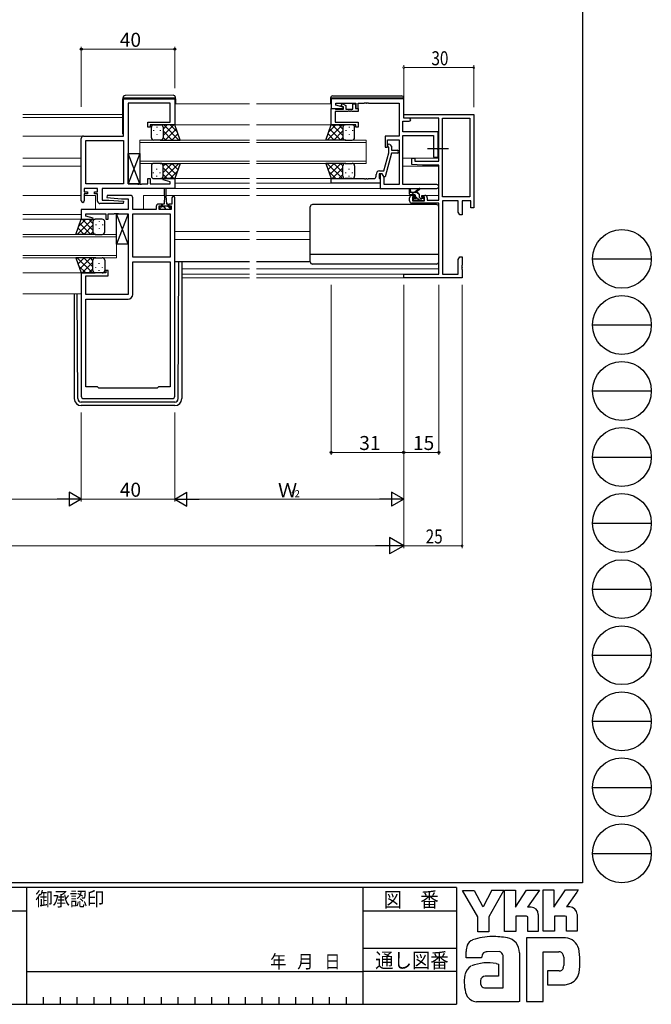
# Model space of a CAD drawing. Extents: x 0 to 1133, y 0 to 806.
# Drawn here: x 863 to 1133, y 0 to 421 of the extents above; entities that cross this region are included whole.
import ezdxf

# ---------------------------------------------------------------- set-up
doc = ezdxf.new("R2010")
doc.units = 0
doc.linetypes.add('YCENTER_1', pattern=[13, 10, -1, 1, -1])
for name, color, linetype, lineweight in [('YKK_11', 7, 'CONTINUOUS', 30), ('YKK_12', 2, 'CONTINUOUS', 13), ('YKK_13', 4, 'CONTINUOUS', 30), ('YKK_D', 6, 'CONTINUOUS', 13)]:
    doc.layers.add(name, color=color, linetype=linetype, lineweight=lineweight)
doc.layers.add('YKK_ZWAK', color=7, linetype='CONTINUOUS')
doc.styles.get("Standard").update_dxf_attribs({"font": 'ROMANS.SHX', "bigfont": 'EXTFONT.SHX'})
doc.styles.add('YKK_OSSTYLE1', font='romans.shx', dxfattribs={"width": 0.9, "bigfont": 'EXTFONT.SHX'})

# ---------------------------------------------------------------- blocks, each defined once
blk = doc.blocks.new('A201')
at = {"layer": 'YKK_ZWAK', "color": 254, "linetype": 'Continuous'}
for p, q in [((571, 410), (571, 35)), ((571, 35), (21, 35)), ((544, 34), (21, 34)), ((452, 34), (452, 9)), ((524, 34), (524, 9)), ((544, 34), (544, 9)), ((548.59, 27.71), (545.31, 33.35)), ((545.31, 33.35), (547.82, 33.35)), ((547.82, 33.35), (549.62, 29.99)), ((551.6, 33.43), (549.77, 29.88)), ((554.19, 33.43), (550.95, 27.7)), ((551.6, 33.43), (554.19, 33.43)), ((554.33, 24.55), (554.33, 33.41)), ((554.33, 33.41), (556.63, 33.41)), ((556.63, 29.77), (559.04, 33.45)), ((556.63, 33.41), (556.63, 29.77)), ((559.04, 33.45), (561.77, 33.45)), ((561.77, 33.45), (559.24, 29.78)), ((562.55, 24.63), (562.55, 33.49)), ((562.55, 33.49), (564.89, 33.49)), ((564.89, 29.78), (567.34, 33.49)), ((564.89, 33.49), (564.89, 29.78)), ((567.34, 33.49), (570.04, 33.49)), ((569.77, 33.02), (567.54, 29.84)), ((570.04, 33.49), (569.77, 33.02)), ((549.62, 29.99), (549.77, 29.88)), ((559.99, 29.78), (559.24, 29.78)), ((568.29, 29.84), (567.54, 29.84)), ((548.59, 24.53), (548.59, 27.71)), ((550.95, 27.7), (550.95, 24.53)), ((558.98, 27.87), (556.7, 27.87)), ((556.7, 27.87), (556.7, 24.55)), ((559.29, 27.75), (558.98, 27.87)), ((559.29, 24.61), (559.29, 27.75)), ((561.53, 28.24), (561.53, 24.61)), ((567.26, 27.89), (564.99, 27.89)), ((564.99, 27.89), (564.99, 24.63)), ((567.57, 27.77), (567.26, 27.89)), ((567.57, 24.65), (567.57, 27.77)), ((569.83, 28.24), (569.83, 24.65)), ((550.95, 24.53), (548.59, 24.53)), ((556.7, 24.55), (554.33, 24.55)), ((559.02, 23.22), (559.02, 9.57)), ((567.3, 23.22), (559.02, 23.22)), ((561.53, 24.61), (559.29, 24.61)), ((564.99, 24.63), (562.55, 24.63)), ((567.57, 24.68), (567.61, 24.65)), ((569.83, 24.65), (567.57, 24.65)), ((524, 21), (544, 21)), ((546.08, 18.95), (546.08, 20.33)), ((553.25, 20.28), (550.61, 20.23)), ((554.02, 12.52), (554.02, 19.47)), ((557.51, 20.01), (557.51, 9.59)), ((562.61, 9.57), (562.61, 20.24)), ((562.61, 20.24), (565.93, 20.24)), ((566.98, 19.17), (566.99, 17.29)), ((549.41, 18.95), (546.08, 18.95)), ((552.55, 17.73), (553.05, 17.62)), ((553.05, 17.62), (553.05, 15.05)), ((452, 16), (524, 16)), ((553.05, 15.05), (550.2, 15.05)), ((566.01, 16.15), (563.48, 16.15)), ((563.48, 16.15), (563.48, 13.2)), ((563.48, 13.2), (567.28, 13.2)), ((567.28, 13.2), (568.06, 13.37)), ((550, 12.52), (554.02, 12.52)), ((553.71, 12.52), (553.96, 12.52)), ((554.02, 12.52), (554.02, 12.52)), ((21, 9), (544, 9)), ((549.41, 9.53), (548.34, 9.53)), ((557.28, 9.55), (549.41, 9.53)), ((557.51, 9.59), (557.28, 9.55)), ((559.02, 9.57), (562.05, 9.57)), ((562.05, 9.57), (562.61, 9.57))]:
    blk.add_line(p, q, dxfattribs=at)
at = {"layer": 'YKK_ZWAK', "color": 8, "linetype": 'Continuous'}
for p, q in [((573.13, 168.56), (585.73, 168.56)), ((573.13, 154.42), (585.73, 154.42)), ((573.13, 140.28), (585.73, 140.28)), ((573.13, 126.14), (585.73, 126.14)), ((573.13, 112), (585.73, 112)), ((573.13, 97.86), (585.73, 97.86)), ((573.13, 83.72), (585.73, 83.72)), ((573.13, 69.58), (585.73, 69.58)), ((573.13, 55.44), (585.73, 55.44)), ((573.13, 41.3), (585.73, 41.3))]:
    blk.add_line(p, q, dxfattribs=at)
at = {"layer": 'YKK_ZWAK', "color": 131, "linetype": 'Continuous'}
for p, q in [((437.7, 29), (452, 29)), ((524, 29), (544, 29)), ((544, 16), (524, 16)), ((455.6, 10.5), (455.6, 9)), ((459.2, 10.5), (459.2, 9)), ((462.8, 10.5), (462.8, 9)), ((466.4, 10.5), (466.4, 9)), ((470, 10.5), (470, 9)), ((473.6, 10.5), (473.6, 9)), ((477.2, 10.5), (477.2, 9)), ((480.8, 10.5), (480.8, 9)), ((484.4, 10.5), (484.4, 9)), ((488, 10.5), (488, 9)), ((491.6, 10.5), (491.6, 9)), ((495.2, 10.5), (495.2, 9)), ((498.8, 10.5), (498.8, 9)), ((502.4, 10.5), (502.4, 9)), ((506, 10.5), (506, 9)), ((509.6, 10.5), (509.6, 9)), ((513.2, 10.5), (513.2, 9)), ((516.8, 10.5), (516.8, 9)), ((520.4, 10.5), (520.4, 9))]:
    blk.add_line(p, q, dxfattribs=at)
at = {"layer": 'YKK_ZWAK', "color": 8, "linetype": 'Continuous'}
for centre in [(579.43, 168.56), (579.43, 154.42), (579.43, 140.28), (579.43, 126.14), (579.43, 112), (579.43, 97.86), (579.43, 83.72), (579.43, 69.58), (579.43, 55.44), (579.43, 41.3)]:
    blk.add_circle(centre, 6.3, dxfattribs=at)
at = {"layer": 'YKK_ZWAK', "color": 254, "linetype": 'Continuous'}
for centre, radius, start, end in [((559.99, 28.24), 1.54, 0.0017, 89.996), ((568.29, 28.29), 1.54, 0.0017, 89.996), ((551.66, 10.86), 12.63, 89.8916, 109.3085), ((552.03, 8.67), 14.82, 78.7801, 91.4694), ((554.38, 20.07), 3.18, 40.6642, 80.3169), ((567.19, 20.11), 3.1, 14.4457, 87.0875), ((549.69, 20.31), 3.6, 158.4108, 179.7178), ((548, 21.1), 1.75, 109.0213, 161.5126), ((554.22, 20.08), 3.29, 358.7806, 38.7656), ((550.91, 18.99), 1.51, 138.4638, 181.7136), ((550.51, 19.02), 1.21, 85.5055, 126.7804), ((552.9, 19.18), 1.16, 14.7552, 72.4499), ((566.05, 19.37), 0.878, 16.4312, 96.9166), ((564.38, 18.85), 2.62, 4.9342, 17.0355), ((555.55, 18.15), 14.9, 350.9903, 10.6762), ((548.59, 14.77), 2.79, 121.8271, 169.0847), ((550.8, 8.39), 9.51, 79.381, 112.0583), ((564.36, 17.54), 2.64, 343.6902, 354.7536), ((553.61, 13.72), 7.92, 168.7637, 199.8008), ((550.21, 14.01), 1.03, 90.3395, 178.0364), ((566.01, 17.08), 0.933, 269.9547, 342.9014), ((567.24, 16.32), 3.07, 285.4429, 349.9045), ((550.84, 13.77), 1.69, 171.082, 216.7192), ((550.18, 13.6), 1.09, 230.9728, 260.7549), ((548.6, 12.25), 2.73, 207.3144, 263.5946)]:
    blk.add_arc(centre, radius, start, end, dxfattribs=at)
at = {"layer": 'YKK_ZWAK', "color": 131, "linetype": 'Continuous', "style": 'YKK_OSSTYLE1', "width": 0.9}
for s, height, p in [('御承認印', 3, (453.91, 30.05)), ('図\u3000番', 3.2, (528.43, 29.81)), ('年   月   日', 2.828, (504.13, 16.74)), ('通し図番', 3.2, (526.63, 16.8))]:
    blk.add_text(s, height=height, dxfattribs=at).set_placement(p)

msp = doc.modelspace()

# ---------------------------------------------------------------- linework, layer by layer
at = {"layer": 'YKK_11', "linetype": 'ByBlock', "lineweight": -2, "ltscale": 0.5}
for p, q in [((907.46, 371.68), (907.46, 387.68)), ((907.46, 387.68), (929.46, 387.68)), ((909.46, 385.75), (909.46, 351.21)), ((927.53, 385.75), (909.46, 385.75)), ((927.53, 377.68), (927.53, 385.75)), ((929.46, 387.68), (929.46, 376.48)), ((1027.46, 387.68), (996.46, 387.68)), ((996.46, 387.68), (996.46, 383.48)), ((998.36, 384.84), (998.36, 385.78)), ((998.36, 385.78), (1006.96, 385.78)), ((1001.49, 384), (998.36, 384.84)), ((1000.65, 384.65), (1001.08, 385.56)), ((1001.66, 384.18), (1000.65, 384.65)), ((1001.08, 385.56), (1002.66, 384.82)), ((1001.42, 383.48), (1001.49, 384)), ((1001.66, 383.18), (1001.66, 384.18)), ((1002.66, 384.82), (1002.66, 383.18)), ((1005.76, 383.18), (1005.76, 385.48)), ((1005.76, 385.48), (1006.76, 385.48)), ((1006.76, 385.48), (1006.76, 383.48)), ((1006.96, 385.78), (1006.96, 383.48)), ((1007.96, 383.48), (1007.96, 385.78)), ((1007.96, 385.78), (1010.51, 385.78)), ((1010.51, 385.78), (1010.69, 385.9)), ((1010.69, 385.9), (1011.24, 385.9)), ((1011.24, 385.9), (1011.42, 385.78)), ((1011.42, 385.78), (1011.51, 385.78)), ((1011.51, 385.78), (1011.69, 385.9)), ((1011.69, 385.9), (1012.24, 385.9)), ((1012.24, 385.9), (1012.42, 385.78)), ((1012.42, 385.78), (1025.46, 385.78)), ((1025.46, 385.78), (1025.46, 371.68)), ((1027.46, 379.28), (1027.46, 387.68)), ((996.46, 376.48), (996.46, 383.48)), ((996.46, 383.48), (997.79, 383.48)), ((996.46, 383.48), (1001.42, 383.48)), ((997.79, 383.48), (998.07, 383.3)), ((998.07, 383.3), (998.25, 383.18)), ((1003.51, 382.18), (998.09, 382.18)), ((998.09, 382.18), (998.09, 377.68)), ((998.25, 383.18), (1001.66, 383.18)), ((1002.66, 383.18), (1005.76, 383.18)), ((1003.69, 382.3), (1003.51, 382.18)), ((1004.24, 382.3), (1003.69, 382.3)), ((1004.42, 382.18), (1004.24, 382.3)), ((1004.51, 382.18), (1004.42, 382.18)), ((1004.69, 382.3), (1004.51, 382.18)), ((1005.24, 382.3), (1004.69, 382.3)), ((1005.42, 382.18), (1005.24, 382.3)), ((1007.96, 382.18), (1005.42, 382.18)), ((1006.76, 383.48), (1007.96, 383.48)), ((1006.96, 383.48), (1007.96, 383.48)), ((1007.96, 383.48), (1007.96, 382.18)), ((917.96, 375.48), (917.96, 377.68)), ((917.96, 377.68), (927.53, 377.68)), ((918.96, 375.48), (917.96, 375.48)), ((929.46, 376.48), (918.96, 376.48)), ((918.96, 376.48), (918.96, 375.48)), ((1006.96, 376.48), (996.46, 376.48)), ((998.09, 377.68), (1007.96, 377.68)), ((1006.96, 375.48), (1006.96, 376.48)), ((1007.96, 375.48), (1006.96, 375.48)), ((1007.96, 377.68), (1007.96, 375.48)), ((1027.09, 373.48), (1027.09, 378.08)), ((1027.09, 378.08), (1029.86, 378.08)), ((1029.86, 379.28), (1027.46, 379.28)), ((890.46, 371.68), (907.46, 371.68)), ((1025.46, 371.68), (1019.46, 371.68)), ((1019.46, 371.68), (1019.46, 366.88)), ((1042.16, 373.48), (1027.09, 373.48)), ((1027.09, 350.91), (1027.09, 371.85)), ((1027.09, 371.85), (1040.16, 371.85)), ((1040.16, 371.85), (1040.16, 362.68)), ((1042.16, 366.64), (1042.16, 373.48)), ((889.46, 343.88), (889.46, 370.68)), ((891.39, 351.21), (891.39, 369.75)), ((891.39, 369.75), (907.46, 369.75)), ((907.46, 369.75), (907.46, 351.21)), ((907.46, 369.75), (907.46, 351.21)), ((1019.46, 366.88), (1020.46, 366.88)), ((1020.46, 366.88), (1020.46, 370.05)), ((1020.46, 370.05), (1025.46, 370.05)), ((1021.06, 366.73), (1020.64, 367.16)), ((1021.06, 364.54), (1021.06, 366.73)), ((1021.49, 368.01), (1022.26, 367.23)), ((1022.26, 367.23), (1022.26, 365.58)), ((1025.46, 370.05), (1025.46, 350.91)), ((1018.98, 356.78), (1021.06, 364.54)), ((1022.26, 364.38), (1019.56, 354.28)), ((1022.26, 365.58), (1024.66, 365.58)), ((1024.66, 364.38), (1022.26, 364.38)), ((1040.16, 362.68), (1042.16, 362.68)), ((1042.04, 366.46), (1042.16, 366.64)), ((1042.04, 365.91), (1042.04, 366.46)), ((1042.16, 365.72), (1042.04, 365.91)), ((1042.16, 362.68), (1042.16, 365.72)), ((1015.66, 354.48), (1015.66, 355.28)), ((1018.26, 355.48), (1016.96, 355.48)), ((1016.96, 355.48), (1016.96, 353.68)), ((1017.16, 356.78), (1018.98, 356.78)), ((1018.26, 355.48), (1017.46, 355.48)), ((1017.46, 355.48), (1017.46, 349.28)), ((1019.09, 354.04), (1018.26, 355.48)), ((1018.96, 354.28), (1018.26, 355.48)), ((1019.56, 354.28), (1018.96, 354.28)), ((907.46, 351.21), (891.39, 351.21)), ((909.46, 351.21), (913.51, 351.21)), ((913.51, 351.21), (913.69, 351.09)), ((913.69, 351.09), (914.24, 351.09)), ((914.24, 351.09), (914.42, 351.21)), ((914.42, 351.21), (914.51, 351.21)), ((914.51, 351.21), (914.69, 351.09)), ((914.69, 351.09), (915.24, 351.09)), ((915.24, 351.09), (915.42, 351.21)), ((915.42, 351.21), (917.96, 351.21)), ((917.96, 351.21), (917.96, 353.48)), ((917.96, 353.48), (918.96, 353.48)), ((918.96, 353.48), (918.96, 351.21)), ((918.96, 351.21), (927.53, 351.21)), ((924.43, 352.96), (924.5, 353.48)), ((927.53, 352.13), (924.43, 352.96)), ((924.5, 353.48), (929.46, 353.48)), ((927.53, 351.21), (927.53, 352.13)), ((929.46, 353.48), (929.46, 349.28)), ((996.46, 351.48), (996.46, 353.48)), ((996.46, 353.48), (1010.51, 353.48)), ((1017.46, 351.48), (996.46, 351.48)), ((1010.51, 353.48), (1010.69, 353.36)), ((1010.69, 353.36), (1011.24, 353.36)), ((1011.24, 353.36), (1011.42, 353.48)), ((1011.42, 353.48), (1011.51, 353.48)), ((1011.51, 353.48), (1011.69, 353.36)), ((1011.69, 353.36), (1012.24, 353.36)), ((1012.24, 353.36), (1012.42, 353.48)), ((1012.42, 353.48), (1014.66, 353.48)), ((1016.96, 353.68), (1017.16, 353.48)), ((1017.16, 353.48), (1017.46, 353.18)), ((1017.46, 353.18), (1017.46, 351.48)), ((1019.09, 350.91), (1019.09, 354.04)), ((1025.46, 350.91), (1019.09, 350.91)), ((1041.65, 350.91), (1027.09, 350.91)), ((896.46, 349.28), (890.66, 349.28)), ((890.66, 349.28), (890.66, 347.78)), ((890.66, 347.78), (892.06, 347.78)), ((892.06, 346.98), (890.66, 346.98)), ((890.66, 346.98), (890.66, 343.88)), ((892.06, 347.78), (892.06, 346.98)), ((895.06, 346.98), (895.06, 347.78)), ((895.06, 347.78), (896.46, 347.78)), ((896.46, 346.98), (895.06, 346.98)), ((896.46, 347.78), (896.46, 349.28)), ((896.46, 343.78), (896.46, 346.98)), ((929.46, 349.28), (898.39, 349.28)), ((898.39, 349.28), (898.39, 344.28)), ((900.49, 346.28), (900.44, 345.32)), ((910.46, 346.28), (900.49, 346.28)), ((1017.46, 349.28), (1041.65, 349.28)), ((907.44, 342.78), (897.46, 342.78)), ((898.39, 344.28), (901.27, 344.28)), ((900.44, 345.32), (906.66, 344.78)), ((901.27, 344.28), (907.48, 343.74)), ((906.66, 344.78), (909.53, 344.78)), ((907.48, 343.74), (907.44, 342.78)), ((909.53, 344.78), (909.53, 340.28)), ((911.46, 340.28), (911.46, 345.28)), ((921.56, 341.58), (921.56, 340.28)), ((923.86, 342.58), (922.56, 342.58)), ((922.76, 340.28), (922.76, 341.78)), ((922.76, 341.78), (923.86, 341.78)), ((923.86, 341.78), (923.86, 342.58)), ((928.26, 342.58), (926.86, 342.58)), ((926.86, 342.58), (926.86, 341.78)), ((926.86, 341.78), (927.96, 341.78)), ((927.96, 341.78), (927.96, 340.28)), ((928.26, 345.18), (928.26, 342.58)), ((929.46, 260.28), (929.46, 345.18)), ((909.53, 340.28), (889.46, 340.28)), ((889.46, 340.28), (889.46, 336.08)), ((891.39, 337.43), (891.39, 338.35)), ((891.39, 338.35), (899.96, 338.35)), ((894.49, 336.6), (891.39, 337.43)), ((899.96, 338.35), (899.96, 336.08)), ((900.96, 336.08), (900.96, 338.35)), ((900.96, 338.35), (903.51, 338.35)), ((903.51, 338.35), (903.69, 338.47)), ((903.69, 338.47), (904.24, 338.47)), ((904.24, 338.47), (904.42, 338.35)), ((904.42, 338.35), (904.51, 338.35)), ((904.51, 338.35), (904.69, 338.47)), ((904.69, 338.47), (905.24, 338.47)), ((905.24, 338.47), (905.42, 338.35)), ((905.42, 338.35), (909.46, 338.35)), ((909.46, 338.35), (909.46, 303.81)), ((921.56, 340.28), (911.46, 340.28)), ((911.46, 319.81), (911.46, 338.35)), ((911.46, 338.35), (927.53, 338.35)), ((927.96, 340.28), (922.76, 340.28)), ((927.53, 338.35), (927.53, 319.81)), ((927.53, 338.35), (927.53, 319.81)), ((889.46, 336.08), (894.42, 336.08)), ((894.42, 336.08), (894.49, 336.6)), ((899.96, 336.08), (900.96, 336.08)), ((927.53, 319.81), (911.46, 319.81)), ((911.46, 303.88), (911.46, 317.88)), ((911.46, 317.88), (927.53, 317.88)), ((927.53, 317.88), (927.53, 264.28)), ((927.53, 317.88), (927.53, 264.28)), ((899.96, 313.08), (889.46, 313.08)), ((889.46, 313.08), (889.46, 260.28)), ((900.96, 314.08), (899.96, 314.08)), ((899.96, 314.08), (899.96, 313.08)), ((900.96, 311.88), (900.96, 314.08)), ((891.39, 303.81), (891.39, 311.88)), ((891.39, 311.88), (900.96, 311.88)), ((909.46, 303.81), (891.39, 303.81)), ((891.39, 264.28), (891.39, 301.88)), ((891.39, 301.88), (909.46, 301.88)), ((896.46, 264.28), (891.39, 264.28)), ((896.96, 263.78), (896.46, 264.28)), ((921.96, 263.78), (896.96, 263.78)), ((922.46, 264.28), (921.96, 263.78)), ((927.53, 264.28), (922.46, 264.28)), ((890.46, 259.28), (928.46, 259.28))]:
    msp.add_line(p, q, dxfattribs=at)
at = {"layer": 'YKK_11', "color": 0, "linetype": 'ByBlock', "lineweight": -2}
for p, q in [((1027.46, 380.98), (1057.46, 380.98)), ((1027.46, 379.35), (1027.46, 380.98)), ((1042.46, 379.35), (1027.46, 379.35)), ((1042.46, 360.88), (1042.46, 379.35)), ((1044.09, 379.35), (1055.83, 379.35)), ((1044.09, 345.61), (1044.09, 379.35)), ((1055.83, 379.35), (1055.83, 345.61)), ((1055.83, 379.35), (1055.83, 345.61)), ((1057.46, 380.98), (1057.46, 340.98)), ((1030.96, 362.18), (1032.16, 362.18)), ((1030.96, 359.57), (1030.96, 362.18)), ((1035.46, 359.18), (1030.96, 359.57)), ((1032.16, 362.18), (1032.16, 360.88)), ((1032.16, 360.88), (1042.46, 360.88)), ((1042.46, 359.18), (1035.46, 359.18)), ((1042.46, 344.18), (1042.46, 359.18)), ((1030.96, 346.28), (1032.26, 346.28)), ((1032.26, 346.28), (1032.26, 345.48)), ((1035.26, 346.28), (1036.56, 346.28)), ((1035.26, 345.48), (1035.26, 346.28)), ((1029.96, 343.98), (1029.96, 345.28)), ((1042.46, 342.98), (1030.96, 342.98)), ((1031.16, 345.48), (1031.16, 343.98)), ((1032.26, 345.48), (1031.16, 345.48)), ((1031.16, 343.98), (1036.36, 343.98)), ((1036.36, 345.48), (1035.26, 345.48)), ((1036.36, 343.98), (1036.36, 345.48)), ((1037.56, 345.28), (1037.56, 344.18)), ((1037.56, 344.18), (1042.46, 344.18)), ((1042.46, 312.61), (1042.46, 342.98)), ((1055.83, 345.61), (1044.09, 345.61)), ((1044.09, 343.98), (1044.09, 312.61)), ((1050.83, 343.98), (1044.09, 343.98)), ((1050.83, 339.07), (1050.83, 343.98)), ((1056.16, 343.98), (1052.46, 343.98)), ((1052.46, 343.98), (1052.46, 337.98)), ((1056.16, 340.98), (1056.16, 343.98)), ((1051.46, 337.98), (1050.83, 339.07)), ((1052.46, 337.98), (1051.46, 337.98)), ((1057.46, 340.98), (1056.16, 340.98)), ((1050.83, 318.89), (1051.46, 319.98)), ((1050.83, 312.61), (1050.83, 318.89)), ((1051.46, 319.98), (1052.46, 319.98)), ((1052.46, 316.44), (1052.34, 316.26)), ((1052.34, 316.26), (1052.34, 315.71)), ((1052.46, 319.98), (1052.46, 316.44)), ((1027.46, 312.61), (1042.46, 312.61)), ((1027.46, 310.98), (1027.46, 312.61)), ((1044.09, 312.61), (1050.83, 312.61)), ((1052.34, 315.71), (1052.46, 315.52)), ((1052.46, 315.44), (1052.34, 315.26)), ((1052.34, 315.26), (1052.34, 314.71)), ((1052.34, 314.71), (1052.46, 314.52)), ((1052.46, 315.52), (1052.46, 315.44)), ((1052.46, 314.52), (1052.46, 310.98)), ((1052.46, 310.98), (1027.46, 310.98))]:
    msp.add_line(p, q, dxfattribs=at)
at = {"layer": 'YKK_11', "linetype": 'ByBlock', "lineweight": -2, "ltscale": 0.5}
for centre, radius, start, end in [((1029.86, 378.68), 0.6, 270, 90), ((890.46, 370.68), 1, 90, 180), ((1021.06, 367.58), 0.6, 45, 225), ((1024.66, 364.98), 0.6, 270, 90), ((1014.66, 354.48), 1, 270, 360), ((1017.16, 355.28), 1.5, 90, 180), ((1041.65, 350.1), 0.815, 270, 90), ((910.46, 345.28), 1, 0, 90), ((928.86, 345.18), 0.6, 360, 180), ((890.06, 343.88), 0.6, 180, 0), ((897.46, 343.78), 1, 180, 270), ((922.56, 341.58), 1, 90, 180), ((909.46, 303.88), 2, 270, 360), ((890.46, 260.28), 1, 180, 270), ((928.46, 260.28), 1, 270, 360)]:
    msp.add_arc(centre, radius, start, end, dxfattribs=at)
at = {"layer": 'YKK_11', "color": 0, "linetype": 'ByBlock', "lineweight": -2}
for centre, start, end in [((1030.96, 345.28), 90, 180), ((1036.56, 345.28), 0, 90), ((1030.96, 343.98), 180, 270)]:
    msp.add_arc(centre, 1, start, end, dxfattribs=at)
at = {"layer": 'YKK_12', "ltscale": 1.5}
for p, q in [((961.46, 385.48), (929.46, 385.48)), ((996.46, 385.48), (964.46, 385.48)), ((907.26, 380.98), (864.46, 380.98)), ((907.26, 379.58), (864.46, 379.58)), ((961.46, 376.48), (929.46, 376.48)), ((996.96, 376.48), (964.46, 376.48)), ((890.46, 371.68), (864.46, 371.68)), ((914.46, 359.98), (914.46, 369.98)), ((914.46, 369.98), (961.46, 369.98)), ((961.46, 368.98), (914.46, 368.98)), ((1011.46, 369.98), (964.46, 369.98)), ((964.46, 368.98), (1011.46, 368.98)), ((1011.46, 359.98), (1011.46, 369.98)), ((889.46, 362.18), (864.46, 362.18)), ((889.46, 358.78), (864.46, 358.78)), ((914.46, 360.98), (961.46, 360.98)), ((961.46, 359.98), (914.46, 359.98)), ((1011.46, 360.98), (964.46, 360.98)), ((964.46, 359.98), (1011.46, 359.98)), ((1042.46, 362.18), (1027.09, 362.18)), ((1042.46, 358.78), (1027.09, 358.78)), ((961.46, 353.48), (928.96, 353.48)), ((961.46, 351.48), (929.46, 351.48)), ((996.96, 353.48), (964.46, 353.48)), ((996.76, 351.48), (964.46, 351.48)), ((889.46, 346.28), (864.46, 346.28)), ((895.53, 346.28), (890.66, 346.28)), ((895.53, 346.28), (895.53, 340.28)), ((961.46, 349.28), (898.69, 349.28)), ((925.11, 346.28), (916.03, 346.28)), ((916.03, 346.28), (916.03, 340.39)), ((961.46, 346.28), (925.61, 346.28)), ((1017.76, 349.28), (964.46, 349.28)), ((1030.96, 346.28), (964.46, 346.28)), ((1042.46, 346.28), (1036.56, 346.28)), ((889.46, 338.08), (864.46, 338.08)), ((889.71, 336.08), (864.46, 336.08)), ((904.46, 329.58), (864.46, 329.58)), ((904.46, 319.58), (904.46, 329.58)), ((961.46, 330.78), (929.46, 330.78)), ((987.46, 330.78), (964.46, 330.78)), ((864.46, 328.58), (904.46, 328.58)), ((961.46, 327.38), (929.46, 327.38)), ((987.46, 327.38), (964.46, 327.38)), ((904.46, 320.58), (864.46, 320.58)), ((864.46, 319.58), (904.46, 319.58)), ((889.96, 313.08), (864.46, 313.08)), ((961.46, 314.88), (932.46, 314.88)), ((961.46, 312.61), (932.46, 312.61)), ((1042.46, 314.88), (964.46, 314.88)), ((1042.16, 312.61), (964.46, 312.61)), ((961.46, 310.98), (932.46, 310.98)), ((1027.76, 310.98), (964.46, 310.98)), ((889.46, 304.08), (864.46, 304.08))]:
    msp.add_line(p, q, dxfattribs=at)
at = {"layer": 'YKK_13', "ltscale": 1.5}
for p, q in [((907.26, 387.99), (907.26, 387.98)), ((907.26, 387.98), (907.76, 387.98)), ((907.26, 387.98), (907.26, 387.68)), ((907.76, 387.98), (929.26, 387.98)), ((928.76, 389.17), (908.26, 388.99)), ((929.26, 387.98), (929.76, 387.98)), ((929.76, 387.98), (929.76, 388.17)), ((929.76, 387.68), (929.76, 387.98)), ((996.66, 387.88), (996.16, 387.88)), ((996.16, 387.88), (996.16, 385.48)), ((1026.96, 387.88), (996.66, 387.88)), ((997.16, 388.88), (1026.46, 388.88)), ((1027.46, 387.88), (1026.96, 387.88)), ((1027.46, 387.18), (1027.46, 387.88)), ((907.26, 372.68), (907.26, 387.68)), ((929.76, 387.68), (929.76, 385.48)), ((919.46, 370.98), (919.46, 375.48)), ((920.46, 376.48), (923.46, 376.48)), ((921.83, 375.56), (921.83, 375.36)), ((929.46, 376.48), (923.46, 376.48)), ((924.46, 371.86), (929.08, 376.48)), ((924.46, 374.69), (926.26, 376.48)), ((924.46, 375.48), (924.46, 371.88)), ((924.73, 376.48), (931.23, 369.98)), ((927.56, 376.48), (930.52, 373.52)), ((931.79, 369.98), (929.46, 376.48)), ((994.14, 369.98), (996.46, 376.48)), ((1001.2, 376.48), (994.7, 369.98)), ((998.37, 376.48), (995.41, 373.52)), ((996.46, 376.48), (1002.46, 376.48)), ((1001.46, 371.86), (996.84, 376.48)), ((1001.46, 374.69), (999.67, 376.48)), ((1001.46, 375.48), (1001.46, 371.88)), ((1005.46, 376.48), (1002.46, 376.48)), ((1004.1, 375.56), (1004.1, 375.36)), ((1006.46, 370.98), (1006.46, 375.48)), ((920.41, 374.15), (920.41, 373.95)), ((921.83, 372.53), (921.83, 372.33)), ((923.24, 374.15), (923.24, 373.95)), ((924.46, 375.08), (924.46, 370.98)), ((924.46, 373.92), (928.4, 369.98)), ((924.46, 371.09), (925.58, 369.98)), ((925.41, 369.98), (930.11, 374.68)), ((928.24, 369.98), (930.85, 372.59)), ((997.69, 369.98), (995.08, 372.59)), ((1000.52, 369.98), (995.82, 374.68)), ((1001.46, 373.92), (997.52, 369.98)), ((1001.46, 371.09), (1000.35, 369.98)), ((1001.46, 375.08), (1001.46, 370.98)), ((1002.69, 374.15), (1002.69, 373.95)), ((1004.1, 372.53), (1004.1, 372.33)), ((1005.52, 374.15), (1005.52, 373.95)), ((923.46, 369.98), (920.46, 369.98)), ((923.24, 369.98), (931.79, 369.98)), ((1002.69, 369.98), (994.14, 369.98)), ((1002.46, 369.98), (1005.46, 369.98)), ((914.46, 351.21), (909.46, 364.21)), ((914.46, 364.21), (909.46, 351.21)), ((909.46, 351.21), (909.46, 364.21)), ((909.46, 364.21), (914.46, 364.21)), ((914.46, 364.21), (914.46, 351.21)), ((919.46, 358.98), (919.46, 354.48)), ((923.46, 359.98), (920.46, 359.98)), ((923.24, 359.98), (931.79, 359.98)), ((924.46, 356.04), (928.4, 359.98)), ((924.46, 358.87), (925.58, 359.98)), ((924.46, 354.88), (924.46, 358.98)), ((924.73, 353.48), (931.23, 359.98)), ((925.41, 359.98), (930.11, 355.28)), ((928.24, 359.98), (930.85, 357.37)), ((931.79, 359.98), (929.46, 353.48)), ((1002.69, 359.98), (994.14, 359.98)), ((994.14, 359.98), (996.46, 353.48)), ((1001.2, 353.48), (994.7, 359.98)), ((997.69, 359.98), (995.08, 357.37)), ((1000.52, 359.98), (995.82, 355.29)), ((1001.46, 356.04), (997.52, 359.98)), ((1001.46, 358.87), (1000.35, 359.98)), ((1001.46, 354.88), (1001.46, 358.98)), ((1002.46, 359.98), (1005.46, 359.98)), ((1006.46, 358.98), (1006.46, 354.48)), ((920.41, 355.82), (920.41, 356.02)), ((921.83, 357.43), (921.83, 357.63)), ((921.83, 354.4), (921.83, 354.6)), ((923.24, 355.82), (923.24, 356.02)), ((924.46, 358.1), (929.08, 353.48)), ((924.46, 354.48), (924.46, 358.08)), ((924.46, 355.27), (926.26, 353.48)), ((927.56, 353.48), (930.52, 356.44)), ((998.37, 353.48), (995.41, 356.44)), ((1001.46, 358.1), (996.84, 353.48)), ((1001.46, 355.27), (999.67, 353.48)), ((1001.46, 354.48), (1001.46, 358.08)), ((1002.69, 355.82), (1002.69, 356.02)), ((1004.1, 357.43), (1004.1, 357.63)), ((1004.1, 354.4), (1004.1, 354.6)), ((1005.52, 355.82), (1005.52, 356.02)), ((914.46, 351.21), (909.46, 351.21)), ((920.46, 353.48), (923.46, 353.48)), ((929.46, 353.48), (923.46, 353.48)), ((996.46, 353.48), (1002.46, 353.48)), ((1005.46, 353.48), (1002.46, 353.48)), ((925.11, 346.08), (924.86, 342.58)), ((925.11, 346.08), (925.11, 349.03)), ((925.61, 349.03), (925.61, 346.08)), ((925.61, 346.08), (925.86, 342.58)), ((1029.96, 346.78), (1029.96, 348.78)), ((1033.16, 347.48), (1029.96, 347.48)), ((1030.26, 348.61), (1030.46, 347.48)), ((1032.26, 346.48), (1030.26, 346.48)), ((1031.86, 347.48), (1034.08, 349.16)), ((1032.46, 347.48), (1034.28, 348.88)), ((1032.56, 345.54), (1032.56, 346.18)), ((1034.16, 345.38), (1034.16, 346.48)), ((924.11, 342.18), (924.11, 341.38)), ((924.11, 341.88), (926.61, 341.88)), ((924.86, 342.58), (924.51, 342.58)), ((926.21, 342.58), (925.86, 342.58)), ((926.61, 341.38), (926.61, 342.18)), ((1041.46, 342.38), (988.46, 342.38)), ((1032.05, 344.07), (1031.55, 344.57)), ((1031.76, 345.08), (1032.1, 345.08)), ((1032.86, 343.98), (1032.26, 343.98)), ((1035.16, 344.18), (1033.06, 344.18)), ((1034.46, 345.08), (1035.86, 345.08)), ((1035.86, 343.98), (1035.36, 343.98)), ((1036.16, 344.78), (1036.16, 344.28)), ((909.46, 325.35), (904.46, 338.35)), ((909.46, 338.35), (904.46, 325.35)), ((904.46, 325.35), (904.46, 338.35)), ((904.46, 338.35), (909.46, 338.35)), ((909.46, 338.35), (909.46, 325.35)), ((923.06, 340.28), (923.06, 341.38)), ((923.06, 341.38), (924.11, 341.38)), ((927.66, 340.28), (923.06, 340.28)), ((926.61, 341.38), (927.66, 341.38)), ((927.66, 341.38), (927.66, 340.28)), ((987.46, 317.88), (987.46, 341.38)), ((1042.46, 317.88), (1042.46, 341.38)), ((887.14, 329.58), (889.46, 336.08)), ((894.2, 336.08), (887.7, 329.58)), ((891.37, 336.08), (888.41, 333.12)), ((893.52, 329.58), (888.82, 334.28)), ((889.46, 336.08), (895.46, 336.08)), ((894.46, 331.46), (889.84, 336.08)), ((894.46, 333.52), (890.52, 329.58)), ((894.46, 334.29), (892.67, 336.08)), ((894.46, 335.08), (894.46, 331.48)), ((894.46, 334.68), (894.46, 330.58)), ((898.46, 336.08), (895.46, 336.08)), ((895.69, 333.75), (895.69, 333.55)), ((897.1, 335.16), (897.1, 334.96)), ((898.52, 333.75), (898.52, 333.55)), ((899.46, 330.58), (899.46, 335.08)), ((895.69, 329.58), (887.14, 329.58)), ((890.69, 329.58), (888.08, 332.19)), ((894.46, 330.69), (893.35, 329.58)), ((895.46, 329.58), (898.46, 329.58)), ((897.1, 332.13), (897.1, 331.93)), ((909.46, 325.35), (904.46, 325.35)), ((1042.46, 320.92), (987.46, 320.92)), ((895.69, 319.58), (887.14, 319.58)), ((887.14, 319.58), (889.46, 313.08)), ((894.2, 313.08), (887.7, 319.58)), ((890.69, 319.58), (888.08, 316.97)), ((893.52, 319.58), (888.82, 314.88)), ((894.46, 317.7), (889.84, 313.08)), ((894.46, 315.64), (890.52, 319.58)), ((894.46, 318.47), (893.35, 319.58)), ((894.46, 314.48), (894.46, 318.58)), ((894.46, 314.08), (894.46, 317.68)), ((895.46, 319.58), (898.46, 319.58)), ((897.1, 317.03), (897.1, 317.23)), ((899.46, 318.58), (899.46, 314.08)), ((961.46, 317.88), (929.46, 317.88)), ((930.97, 259.28), (931.25, 317.88)), ((932.46, 317.88), (932.46, 259.28)), ((987.46, 317.88), (964.46, 317.88)), ((1041.46, 316.88), (988.46, 316.88)), ((891.37, 313.08), (888.41, 316.04)), ((889.46, 313.08), (895.46, 313.08)), ((894.46, 314.87), (892.67, 313.08)), ((898.46, 313.08), (895.46, 313.08)), ((895.69, 315.42), (895.69, 315.62)), ((897.1, 314), (897.1, 314.2)), ((898.52, 315.42), (898.52, 315.62)), ((886.46, 304.08), (886.46, 259.28)), ((887.96, 259.28), (887.74, 304.08)), ((929.47, 257.78), (889.46, 257.78)), ((929.46, 256.28), (889.46, 256.28))]:
    msp.add_line(p, q, dxfattribs=at)
at = {"layer": 'YKK_13', "linetype": 'YCENTER_1'}
msp.add_line((1046.59, 366.18), (1037.66, 366.18), dxfattribs=at)
at = {"layer": 'YKK_13', "linetype": 'Continuous', "ltscale": 1.5}
for p, q in [((1031.9, 346.48), (1030.9, 347.48)), ((1034.2, 344.18), (1032.56, 345.82)), ((1034.16, 346.47), (1033.15, 347.48)), ((925.36, 340.77), (924.25, 341.88)), ((926.61, 341.76), (926.5, 341.88)), ((1032.12, 344.02), (1031.5, 344.64)), ((1036.16, 344.47), (1035.55, 345.08)), ((923.61, 340.28), (923.06, 340.82)), ((925.85, 340.28), (925.36, 340.77)), ((927.66, 340.71), (927, 341.38))]:
    msp.add_line(p, q, dxfattribs=at)
at = {"layer": 'YKK_13', "ltscale": 1.5}
for centre, radius, start, end in [((908.26, 387.99), 1, 90.5, 180), ((928.76, 388.17), 1, 0, 90.5), ((997.16, 387.88), 1, 90, 180), ((1026.46, 387.88), 1, 0, 90), ((920.46, 375.48), 1, 90.0016, 180.0016), ((923.46, 375.48), 1, 0.0016, 90.0016), ((923.46, 375.48), 1, 0.0016, 90.0016), ((1002.46, 375.48), 1, 89.9984, 179.9984), ((1002.46, 375.48), 1, 89.9984, 179.9984), ((1005.46, 375.48), 1, 359.9984, 89.9984), ((907.76, 372.68), 0.5, 180, 233.1302), ((920.46, 370.98), 1, 180.0016, 270.0016), ((923.46, 370.98), 1, 270.0016, 0.0016), ((1002.46, 370.98), 1, 179.9984, 269.9984), ((1005.46, 370.98), 1, 269.9984, 359.9984), ((920.46, 358.98), 1, 90, 180), ((923.46, 358.98), 1, 0, 90), ((1002.46, 358.98), 1, 90, 180), ((1005.46, 358.98), 1, 360, 90), ((920.46, 354.48), 1, 180, 270), ((923.46, 354.48), 1, 270, 0), ((923.46, 354.48), 1, 270, 0), ((1002.46, 354.48), 1, 180, 270), ((1002.46, 354.48), 1, 180, 270), ((1005.46, 354.48), 1, 270, 360), ((925.36, 349.03), 0.25, 0, 180), ((1030.16, 348.78), 0.2, 300, 180), ((1030.26, 346.78), 0.3, 180, 270), ((1032.26, 346.18), 0.3, 0, 90), ((1033.16, 346.48), 1, 0, 90), ((1034.26, 349.08), 0.2, 275.5829, 155.5829), ((924.51, 342.18), 0.4, 90, 180), ((926.21, 342.18), 0.4, 0, 90), ((988.46, 341.38), 1, 90, 180), ((1031.76, 344.78), 0.3, 90, 225), ((1032.26, 344.28), 0.3, 225, 270), ((1032.1, 344.78), 0.3, 33.0557, 90), ((1032.56, 345.08), 0.25, 213.0557, 56.9443), ((1032.86, 345.54), 0.3, 180, 236.9443), ((1032.86, 344.18), 0.2, 270, 0), ((1034.46, 345.38), 0.3, 180, 270), ((1035.36, 344.18), 0.2, 180, 270), ((1035.86, 344.78), 0.3, 0, 90), ((1035.86, 344.28), 0.3, 270, 0), ((1041.46, 341.38), 1, 0, 90), ((895.46, 335.08), 1, 89.9984, 179.9984), ((895.46, 335.08), 1, 89.9984, 179.9984), ((898.46, 335.08), 1, 359.9984, 89.9984), ((895.46, 330.58), 1, 179.9984, 269.9984), ((898.46, 330.58), 1, 269.9984, 359.9984), ((895.46, 318.58), 1, 90, 180), ((898.46, 318.58), 1, 360, 90), ((988.46, 317.88), 1, 180, 270), ((1041.46, 317.88), 1, 270, 0), ((895.46, 314.08), 1, 180, 270), ((895.46, 314.08), 1, 180, 270), ((898.46, 314.08), 1, 270, 360), ((889.46, 259.28), 3, 180, 270), ((889.46, 259.28), 1.5, 180.2772, 270), ((929.46, 259.28), 3, 270, 0), ((929.47, 259.28), 1.5, 270, 359.7228)]:
    msp.add_arc(centre, radius, start, end, dxfattribs=at)
at = {"layer": 'YKK_D', "ltscale": 1.5}
for p, q in [((889.46, 384.12), (889.46, 409.88)), ((889.46, 408.88), (929.46, 408.88)), ((929.46, 392.18), (929.46, 409.88)), ((996.46, 307.98), (996.46, 235.28)), ((1027.46, 307.98), (1027.46, 235.28)), ((1027.46, 307.98), (1027.46, 235.28)), ((1042.46, 307.98), (1042.46, 235.28)), ((889.46, 253.28), (889.46, 215.28)), ((889.46, 253.28), (889.46, 215.28)), ((929.46, 253.28), (929.46, 215.28)), ((929.46, 253.28), (929.46, 215.28)), ((1027.46, 253.28), (1027.46, 215.28)), ((1027.46, 236.28), (996.46, 236.28)), ((1042.46, 236.28), (1027.46, 236.28)), ((684.46, 216.28), (883.46, 216.28)), ((889.46, 216.28), (929.46, 216.28)), ((935.46, 216.28), (1021.46, 216.28))]:
    msp.add_line(p, q, dxfattribs=at)
at = {"layer": 'YKK_D'}
for p, q in [((1027.46, 383.98), (1027.46, 401.98)), ((1057.46, 400.98), (1027.46, 400.98)), ((1057.46, 383.98), (1057.46, 401.98)), ((1027.46, 307.98), (1027.46, 195.28)), ((1027.46, 307.98), (1027.46, 195.28)), ((1052.46, 307.98), (1052.46, 195.28)), ((547.46, 196.28), (1020.46, 196.28)), ((1027.46, 196.28), (1052.46, 196.28))]:
    msp.add_line(p, q, dxfattribs=at)
at = {"layer": 'YKK_D', "lineweight": -2}
for p, q in [((889.46, 216.28), (884.27, 219.28)), ((884.27, 219.28), (884.27, 213.28)), ((929.46, 216.28), (934.66, 219.28)), ((934.66, 213.28), (934.66, 219.28)), ((1027.46, 216.28), (1022.27, 219.28)), ((1022.27, 219.28), (1022.27, 213.28)), ((889.46, 216.28), (879.07, 216.28)), ((889.46, 216.28), (884.27, 213.28)), ((929.46, 216.28), (934.66, 213.28)), ((929.46, 216.28), (939.86, 216.28)), ((1027.46, 216.28), (1017.07, 216.28)), ((1027.46, 216.28), (1022.27, 213.28)), ((1021.4, 199.78), (1021.4, 192.78)), ((1027.46, 196.28), (1021.4, 199.78)), ((1027.46, 196.28), (1015.34, 196.28)), ((1027.46, 196.28), (1021.4, 192.78))]:
    msp.add_line(p, q, dxfattribs=at)
at = {"layer": 'YKK_D', "linetype": 'ByBlock', "const_width": 0.85}
for points in [[(1027.57, 400.98, 1), (1027.36, 400.98, 1)], [(1057.36, 400.98, 1), (1057.57, 400.98, 1)], [(1052.36, 196.28, 1), (1052.57, 196.28, 1)]]:
    msp.add_lwpolyline(points, format="xyb", close=True, dxfattribs=at)
at = {"layer": 'YKK_D', "linetype": 'ByBlock', "lineweight": -2}
for centre in [(889.46, 408.88), (929.46, 408.88), (996.46, 236.28), (1027.46, 236.28), (1027.46, 236.28), (1042.46, 236.28)]:
    msp.add_circle(centre, 0.425, dxfattribs=at)

# ---------------------------------------------------------------- block references
at = {"layer": 'YKK_ZWAK', "xscale": 2, "yscale": 2, "zscale": 2}
msp.add_blockref('A201', (-38, -18), dxfattribs=at)

# ---------------------------------------------------------------- texts
at = {"layer": 'YKK_D'}
for s, height, p in [('40', 6, (905.94, 409.88)), ('31', 6, (1008.44, 237.28)), ('15', 6, (1031.44, 237.28)), ('40', 6, (905.94, 217.28)), ('Ｗ', 6, (973.66, 217.08)), ('f2', 3, (979.42, 217.08))]:
    msp.add_text(s, height=height, dxfattribs=at).set_placement(p)
at = {"layer": 'YKK_D', "width": 0.8}
for s, p in [('30', (1039.33, 401.98)), ('25', (1036.88, 197.28))]:
    msp.add_text(s, height=6, dxfattribs=at).set_placement(p)

doc.saveas('drawing.dxf')
